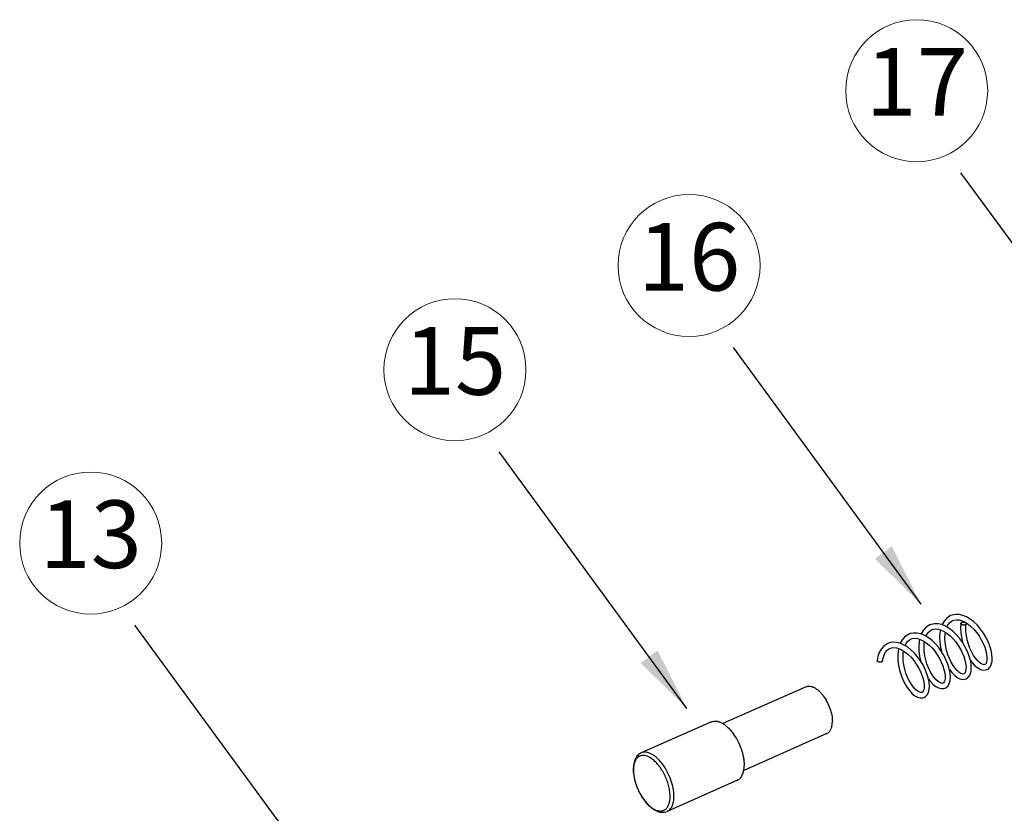
# Model space of a CAD drawing. Units: inches. Extents: x -209 to 2331, y -1702 to -789.
# Drawn here: x 1372 to 1465, y -1154 to -1080 of the extents above; entities that cross this region are included whole.
import ezdxf
from ezdxf.enums import TextEntityAlignment as Align

# ---------------------------------------------------------------- set-up
doc = ezdxf.new("R2010")
doc.units = ezdxf.units.IN
doc.header["$MEASUREMENT"] = 0
doc.layers.add('02___PRT_ALL_AXES', color=7, linetype='Continuous')
doc.layers.add('from', color=7, linetype='Continuous', lineweight=13)
doc.styles.add('TXT', font='txt.shx', dxfattribs={"bigfont": 'gbcbig.shx'})
doc.dimstyles.new('3.5', dxfattribs={"dimtxt": 3.5, "dimasz": 3.5, "dimexe": 1.2, "dimexo": 1.2, "dimgap": 1, "dimtad": 1, "dimdec": 1, "dimdsep": 46, "dimtxsty": 'Standard', "dimcen": 0, "dimadec": 0, "dimazin": 0, "dimtfac": 1, "dimtdec": 1, "dimtofl": 0, "dimtmove": 0, "dimatfit": 3, "dimfxl": 0, "dimtolj": 1, "dimarcsym": 0})

msp = doc.modelspace()

# ---------------------------------------------------------------- linework, layer by layer
at = {"color": 7, "linetype": 'Continuous'}
for p, q in [((1459.543, -1136.299), (1459.676, -1136.226)), ((1457.578, -1137.17), (1457.711, -1137.097)), ((1455.614, -1138.041), (1455.746, -1137.969)), ((1453.659, -1138.907), (1453.78, -1138.841)), ((1462.732, -1140.33), (1462.684, -1140.361)), ((1462.759, -1140.86), (1462.889, -1140.817)), ((1460.77, -1141.199), (1460.718, -1141.233)), ((1460.796, -1141.731), (1460.924, -1141.689)), ((1458.806, -1142.069), (1458.753, -1142.105)), ((1458.817, -1142.605), (1458.959, -1142.56)), ((1456.839, -1142.943), (1456.788, -1142.976)), ((1456.85, -1143.477), (1456.994, -1143.432))]:
    msp.add_line(p, q, dxfattribs=at)
for points in [[(1459.473, -1135.769), (1459.326, -1135.845), (1459.073, -1136.039), (1458.855, -1136.297), (1458.681, -1136.611), (1458.676, -1136.626)], [(1459.131, -1136.837), (1459.216, -1136.658), (1459.364, -1136.455), (1459.543, -1136.299)], [(1462.887, -1140.818), (1463.013, -1140.745), (1463.176, -1140.577), (1463.293, -1140.352), (1463.361, -1140.08), (1463.381, -1139.763), (1463.354, -1139.407), (1463.279, -1139.022), (1463.159, -1138.619), (1462.996, -1138.209), (1462.793, -1137.8), (1462.553, -1137.402), (1462.282, -1137.023), (1461.982, -1136.674), (1461.66, -1136.364), (1461.322, -1136.1), (1460.973, -1135.892), (1460.618, -1135.744), (1460.267, -1135.664), (1459.928, -1135.655), (1459.615, -1135.715), (1459.473, -1135.769)], [(1459.675, -1136.226), (1459.81, -1136.179), (1460.043, -1136.149), (1460.29, -1136.172), (1460.552, -1136.249), (1460.825, -1136.377), (1461.105, -1136.556), (1461.383, -1136.782), (1461.653, -1137.049), (1461.908, -1137.35), (1462.142, -1137.677), (1462.35, -1138.023), (1462.527, -1138.376), (1462.671, -1138.727), (1462.778, -1139.065), (1462.847, -1139.378), (1462.881, -1139.662), (1462.88, -1139.907), (1462.848, -1140.107), (1462.794, -1140.25), (1462.732, -1140.33)], [(1457.508, -1136.64), (1457.36, -1136.717), (1457.111, -1136.908), (1456.895, -1137.161), (1456.721, -1137.473), (1456.712, -1137.498)], [(1457.166, -1137.709), (1457.251, -1137.53), (1457.399, -1137.326), (1457.578, -1137.17)], [(1460.922, -1141.69), (1461.046, -1141.618), (1461.209, -1141.45), (1461.327, -1141.225), (1461.396, -1140.95), (1461.416, -1140.63), (1461.387, -1140.271), (1461.311, -1139.884), (1461.19, -1139.482), (1461.026, -1139.071), (1460.823, -1138.662), (1460.582, -1138.264), (1460.309, -1137.886), (1460.009, -1137.537), (1459.686, -1137.228), (1459.347, -1136.965), (1458.997, -1136.758), (1458.643, -1136.613), (1458.294, -1136.535), (1457.961, -1136.526), (1457.652, -1136.586), (1457.508, -1136.641)], [(1457.71, -1137.098), (1457.846, -1137.05), (1458.082, -1137.02), (1458.333, -1137.046), (1458.597, -1137.124), (1458.871, -1137.254), (1459.151, -1137.436), (1459.429, -1137.664), (1459.699, -1137.933), (1459.953, -1138.236), (1460.187, -1138.565), (1460.393, -1138.911), (1460.569, -1139.264), (1460.711, -1139.615), (1460.817, -1139.953), (1460.885, -1140.268), (1460.917, -1140.549), (1460.914, -1140.788), (1460.883, -1140.979), (1460.831, -1141.117), (1460.77, -1141.199)], [(1458.529, -1137.104), (1458.476, -1137.374), (1458.445, -1137.804), (1458.461, -1138.254), (1458.52, -1138.712), (1458.612, -1139.13)], [(1460.442, -1136.497), (1460.411, -1136.902), (1460.423, -1137.347), (1460.479, -1137.801), (1460.575, -1138.253)], [(1462.683, -1140.361), (1462.624, -1140.376), (1462.516, -1140.363), (1462.372, -1140.302), (1462.203, -1140.188), (1462.017, -1140.017), (1461.825, -1139.79), (1461.633, -1139.513), (1461.452, -1139.191), (1461.287, -1138.833), (1461.147, -1138.449), (1461.035, -1138.049), (1460.956, -1137.644), (1460.914, -1137.245), (1460.909, -1136.862), (1460.94, -1136.523)], [(1455.543, -1137.512), (1455.397, -1137.588), (1455.144, -1137.781), (1454.926, -1138.039), (1454.751, -1138.353), (1454.746, -1138.37)], [(1455.2, -1138.581), (1455.289, -1138.395), (1455.437, -1138.194), (1455.614, -1138.041)], [(1458.957, -1142.562), (1459.07, -1142.498), (1459.231, -1142.34), (1459.352, -1142.121), (1459.426, -1141.847), (1459.451, -1141.523), (1459.425, -1141.162), (1459.351, -1140.776), (1459.232, -1140.373), (1459.069, -1139.962), (1458.866, -1139.551), (1458.626, -1139.15), (1458.354, -1138.769), (1458.053, -1138.418), (1457.729, -1138.106), (1457.389, -1137.842), (1457.039, -1137.633), (1456.685, -1137.486), (1456.335, -1137.407), (1455.998, -1137.398), (1455.685, -1137.458), (1455.542, -1137.512)], [(1455.744, -1137.97), (1455.881, -1137.922), (1456.117, -1137.892), (1456.367, -1137.917), (1456.63, -1137.995), (1456.904, -1138.125), (1457.184, -1138.306), (1457.462, -1138.533), (1457.731, -1138.801), (1457.985, -1139.103), (1458.217, -1139.431), (1458.424, -1139.775), (1458.6, -1140.127), (1458.743, -1140.476), (1458.849, -1140.815), (1458.919, -1141.133), (1458.951, -1141.419), (1458.949, -1141.662), (1458.917, -1141.853), (1458.866, -1141.988), (1458.806, -1142.069)], [(1456.564, -1137.976), (1456.513, -1138.231), (1456.48, -1138.657), (1456.494, -1139.103), (1456.551, -1139.558), (1456.645, -1139.997)], [(1458.753, -1142.104), (1458.697, -1142.119), (1458.595, -1142.109), (1458.455, -1142.053), (1458.291, -1141.946), (1458.113, -1141.787), (1457.926, -1141.575), (1457.74, -1141.314), (1457.561, -1141.009), (1457.397, -1140.67), (1457.253, -1140.303), (1457.136, -1139.919), (1457.049, -1139.526), (1456.995, -1139.135), (1456.976, -1138.756), (1456.993, -1138.397), (1457.025, -1138.203)], [(1460.718, -1141.233), (1460.658, -1141.247), (1460.556, -1141.236), (1460.421, -1141.182), (1460.259, -1141.077), (1460.079, -1140.917), (1459.892, -1140.704), (1459.705, -1140.443), (1459.527, -1140.139), (1459.362, -1139.8), (1459.219, -1139.433), (1459.102, -1139.049), (1459.014, -1138.657), (1458.96, -1138.266), (1458.941, -1137.886), (1458.958, -1137.528), (1458.99, -1137.331)], [(1453.577, -1138.384), (1453.429, -1138.461), (1453.175, -1138.656), (1452.957, -1138.915), (1452.783, -1139.232), (1452.656, -1139.597), (1452.581, -1139.983)], [(1453.079, -1140.01), (1453.137, -1139.728), (1453.226, -1139.463), (1453.343, -1139.236), (1453.487, -1139.05), (1453.659, -1138.907)], [(1456.991, -1143.433), (1457.107, -1143.367), (1457.273, -1143.202), (1457.395, -1142.973), (1457.466, -1142.691), (1457.485, -1142.363), (1457.455, -1142.002), (1457.378, -1141.616), (1457.256, -1141.214), (1457.091, -1140.805), (1456.887, -1140.397), (1456.646, -1139.999), (1456.374, -1139.623), (1456.074, -1139.276), (1455.752, -1138.968), (1455.413, -1138.706), (1455.062, -1138.499), (1454.709, -1138.355), (1454.362, -1138.278), (1454.029, -1138.27), (1453.719, -1138.33), (1453.577, -1138.384)], [(1453.779, -1138.841), (1453.916, -1138.794), (1454.152, -1138.764), (1454.404, -1138.789), (1454.668, -1138.868), (1454.942, -1138.999), (1455.22, -1139.179), (1455.498, -1139.406), (1455.768, -1139.675), (1456.023, -1139.979), (1456.256, -1140.308), (1456.463, -1140.653), (1456.639, -1141.007), (1456.781, -1141.358), (1456.887, -1141.696), (1456.955, -1142.012), (1456.986, -1142.293), (1456.984, -1142.531), (1456.953, -1142.722), (1456.9, -1142.861), (1456.839, -1142.943)], [(1454.598, -1138.847), (1454.546, -1139.114), (1454.515, -1139.541), (1454.53, -1139.986), (1454.588, -1140.441), (1454.686, -1140.895), (1454.82, -1141.339), (1454.987, -1141.762), (1455.181, -1142.156), (1455.397, -1142.515), (1455.632, -1142.828), (1455.877, -1143.088), (1456.125, -1143.286), (1456.372, -1143.419), (1456.617, -1143.484), (1456.85, -1143.477)], [(1456.788, -1142.976), (1456.734, -1142.99), (1456.632, -1142.981), (1456.49, -1142.925), (1456.321, -1142.814), (1456.139, -1142.65), (1455.952, -1142.436), (1455.767, -1142.174), (1455.589, -1141.869), (1455.426, -1141.528), (1455.283, -1141.16), (1455.167, -1140.775), (1455.081, -1140.383), (1455.028, -1139.992), (1455.011, -1139.613), (1455.03, -1139.256), (1455.06, -1139.075)], [(1461.322, -1139.936), (1461.514, -1140.197), (1461.76, -1140.461), (1462.014, -1140.666), (1462.272, -1140.805), (1462.525, -1140.87), (1462.759, -1140.86)], [(1459.358, -1140.814), (1459.58, -1141.106), (1459.828, -1141.363), (1460.078, -1141.557), (1460.326, -1141.685), (1460.57, -1141.743), (1460.796, -1141.731)], [(1457.391, -1141.68), (1457.592, -1141.95), (1457.838, -1142.212), (1458.089, -1142.413), (1458.338, -1142.547), (1458.583, -1142.613), (1458.817, -1142.605)]]:
    msp.add_lwpolyline(points, dxfattribs=at)
for centre, radius, start, end in [((1432.962, -1150.19), 3.272, 179.4739, 180.59856), ((1432.642, -1150.252), 2.929, 178.1821, 179.47478)]:
    msp.add_arc(centre, radius, start, end, dxfattribs=at)
for points, knots in [([(1460.537, -1136.396), (1460.557, -1136.387), (1460.601, -1136.374), (1460.67, -1136.365), (1460.741, -1136.367), (1460.808, -1136.382), (1460.866, -1136.406), (1460.911, -1136.439), (1460.938, -1136.479), (1460.942, -1136.509), (1460.94, -1136.523)], [0, 0, 0, 0, 0.136231, 0.282785, 0.431993, 0.575395, 0.706026, 0.818814, 0.914176, 1, 1, 1, 1]), ([(1460.846, -1136.623), (1460.826, -1136.632), (1460.782, -1136.645), (1460.713, -1136.654), (1460.642, -1136.651), (1460.575, -1136.637), (1460.517, -1136.613), (1460.472, -1136.581), (1460.444, -1136.541), (1460.44, -1136.51), (1460.442, -1136.497)], [0, 0, 0, 0, 0.136052, 0.282404, 0.431458, 0.574814, 0.705551, 0.818583, 0.914172, 1, 1, 1, 1]), ([(1460.442, -1136.497), (1460.443, -1136.487), (1460.45, -1136.466), (1460.471, -1136.439), (1460.5, -1136.414), (1460.524, -1136.402), (1460.537, -1136.396)], [0, 0, 0, 0, 0.211664, 0.444576, 0.706886, 1, 1, 1, 1]), ([(1460.94, -1136.523), (1460.939, -1136.533), (1460.931, -1136.553), (1460.911, -1136.581), (1460.882, -1136.604), (1460.858, -1136.617), (1460.846, -1136.623)], [0, 0, 0, 0, 0.211817, 0.444967, 0.70727, 1, 1, 1, 1]), ([(1452.985, -1140.109), (1452.965, -1140.118), (1452.921, -1140.132), (1452.852, -1140.14), (1452.781, -1140.138), (1452.714, -1140.124), (1452.656, -1140.1), (1452.611, -1140.067), (1452.583, -1140.027), (1452.579, -1139.997), (1452.581, -1139.983)], [0, 0, 0, 0, 0.136048, 0.282395, 0.431445, 0.5748, 0.705539, 0.818577, 0.914172, 1, 1, 1, 1]), ([(1453.079, -1140.01), (1453.078, -1140.02), (1453.071, -1140.04), (1453.05, -1140.067), (1453.021, -1140.091), (1452.997, -1140.104), (1452.985, -1140.109)], [0, 0, 0, 0, 0.211814, 0.444958, 0.707261, 1, 1, 1, 1]), ([(1430.443, -1148.645), (1430.382, -1148.672), (1430.263, -1148.74), (1430.108, -1148.875), (1429.978, -1149.038), (1429.873, -1149.227), (1429.792, -1149.435), (1429.714, -1149.746), (1429.693, -1149.992), (1429.691, -1150.16)], [0, 0, 0, 0, 0.113221, 0.227091, 0.343414, 0.463192, 0.587837, 0.718491, 1, 1, 1, 1]), ([(1433.154, -1152.75), (1433.155, -1152.595), (1433.133, -1152.271), (1433.04, -1151.779), (1432.888, -1151.277), (1432.682, -1150.782), (1432.43, -1150.313), (1432.142, -1149.887), (1431.828, -1149.52), (1431.5, -1149.224), (1431.167, -1149.012), (1430.841, -1148.889), (1430.576, -1148.869), (1430.386, -1148.908), (1430.256, -1148.962), (1430.138, -1149.04), (1429.994, -1149.179), (1429.85, -1149.415), (1429.745, -1149.765), (1429.719, -1150.022), (1429.714, -1150.159)], [0, 0, 0, 0, 0.069508, 0.144638, 0.223553, 0.304124, 0.384113, 0.46132, 0.533744, 0.59976, 0.658344, 0.709388, 0.754133, 0.775085, 0.795692, 0.816501, 0.838037, 0.884851, 0.938602, 1, 1, 1, 1]), ([(1433.514, -1152.748), (1433.515, -1152.626), (1433.503, -1152.373), (1433.429, -1151.848), (1433.245, -1151.176), (1432.906, -1150.403), (1432.536, -1149.81), (1432.2, -1149.396), (1431.941, -1149.132), (1431.677, -1148.914), (1431.412, -1148.746), (1431.151, -1148.631), (1430.898, -1148.573), (1430.659, -1148.573), (1430.511, -1148.615), (1430.443, -1148.645)], [0, 0, 0, 0, 0.064374, 0.13295, 0.278935, 0.429764, 0.576341, 0.645399, 0.710371, 0.770564, 0.825549, 0.875258, 0.920109, 0.961128, 1, 1, 1, 1]), ([(1429.691, -1150.224), (1429.694, -1150.472), (1429.755, -1150.987), (1429.974, -1151.747), (1430.309, -1152.484), (1430.672, -1153.046), (1431.001, -1153.436), (1431.256, -1153.686), (1431.521, -1153.894), (1431.792, -1154.056), (1432.068, -1154.168), (1432.346, -1154.223), (1432.621, -1154.216), (1432.795, -1154.165), (1432.876, -1154.129)], [0, 0, 0, 0, 0.131291, 0.273032, 0.418216, 0.55899, 0.625572, 0.688705, 0.748041, 0.803576, 0.855695, 0.90517, 0.952944, 1, 1, 1, 1]), ([(1429.713, -1150.225), (1429.711, -1150.382), (1429.734, -1150.709), (1429.829, -1151.206), (1429.984, -1151.713), (1430.193, -1152.212), (1430.449, -1152.684), (1430.741, -1153.111), (1431.059, -1153.477), (1431.391, -1153.77), (1431.726, -1153.978), (1432.009, -1154.077), (1432.223, -1154.1), (1432.37, -1154.092), (1432.509, -1154.058), (1432.638, -1153.998), (1432.754, -1153.914), (1432.895, -1153.766), (1433.034, -1153.517), (1433.132, -1153.156), (1433.152, -1152.891), (1433.154, -1152.75)], [0, 0, 0, 0, 0.069496, 0.144646, 0.223576, 0.304113, 0.383978, 0.460938, 0.532968, 0.598445, 0.65638, 0.706758, 0.729555, 0.751139, 0.771961, 0.792553, 0.813472, 0.835239, 0.882812, 0.937559, 1, 1, 1, 1]), ([(1432.876, -1154.129), (1432.925, -1154.108), (1433.021, -1154.052), (1433.148, -1153.94), (1433.257, -1153.8), (1433.384, -1153.569), (1433.487, -1153.214), (1433.512, -1152.91), (1433.514, -1152.748)], [0, 0, 0, 0, 0.101031, 0.205146, 0.315042, 0.432797, 0.696217, 1, 1, 1, 1])]:
    msp.add_open_spline(points, degree=3, knots=knots, dxfattribs=at)
at = {"layer": '02___PRT_ALL_AXES', "color": 7, "linetype": 'Continuous'}
for p, q in [((1445.919, -1142.437), (1438.11, -1145.901)), ((1437.029, -1145.724), (1430.443, -1148.645)), ((1447.865, -1146.825), (1440.055, -1150.289)), ((1439.461, -1151.209), (1432.876, -1154.129))]:
    msp.add_line(p, q, dxfattribs=at)
for points, knots in [([(1445.919, -1142.437), (1445.973, -1142.413), (1446.091, -1142.38), (1446.283, -1142.379), (1446.485, -1142.426), (1446.694, -1142.518), (1446.906, -1142.652), (1447.117, -1142.827), (1447.324, -1143.038), (1447.593, -1143.369), (1447.889, -1143.843), (1448.16, -1144.462), (1448.333, -1145.094), (1448.377, -1145.518), (1448.375, -1145.719)], [0, 0, 0, 0, 0.038878, 0.079902, 0.124757, 0.174472, 0.229463, 0.289664, 0.354645, 0.423712, 0.570312, 0.721167, 0.867173, 1, 1, 1, 1]), ([(1437.029, -1145.724), (1437.096, -1145.694), (1437.244, -1145.652), (1437.484, -1145.652), (1437.736, -1145.71), (1437.997, -1145.825), (1438.262, -1145.993), (1438.527, -1146.211), (1438.785, -1146.475), (1439.122, -1146.889), (1439.491, -1147.482), (1439.83, -1148.255), (1440.014, -1148.927), (1440.089, -1149.452), (1440.1, -1149.705), (1440.099, -1149.827)], [0, 0, 0, 0, 0.038872, 0.079891, 0.124743, 0.174453, 0.229439, 0.289632, 0.354604, 0.423662, 0.570239, 0.721067, 0.867049, 0.935629, 1, 1, 1, 1]), ([(1447.865, -1146.825), (1447.905, -1146.807), (1447.981, -1146.763), (1448.12, -1146.64), (1448.227, -1146.471), (1448.301, -1146.274), (1448.359, -1146.038), (1448.374, -1145.849), (1448.375, -1145.719)], [0, 0, 0, 0, 0.101056, 0.2052, 0.43217, 0.559163, 0.696144, 1, 1, 1, 1]), ([(1439.461, -1151.209), (1439.511, -1151.187), (1439.607, -1151.132), (1439.733, -1151.019), (1439.843, -1150.879), (1439.969, -1150.648), (1440.073, -1150.293), (1440.098, -1149.989), (1440.099, -1149.827)], [0, 0, 0, 0, 0.101031, 0.205146, 0.315043, 0.432795, 0.696216, 1, 1, 1, 1])]:
    msp.add_open_spline(points, degree=3, knots=knots, dxfattribs=at)
at = {"layer": 'from', "color": 4}
for centre in [(1456.289, -1086.528), (1434.932, -1102.926), (1412.964, -1112.701), (1378.784, -1128.956)]:
    msp.add_circle(centre, 6.662, dxfattribs=at)

# ---------------------------------------------------------------- texts
at = {"layer": 'from', "color": 6, "style": 'TXT'}
for s, p in [('17', (1456.289, -1086.528)), ('16', (1434.932, -1102.926)), ('15', (1412.964, -1112.701)), ('13', (1378.784, -1128.956))]:
    msp.add_text(s, height=6.3452, dxfattribs=at).set_placement(p, align=Align.MIDDLE)

# ---------------------------------------------------------------- leaders
for points in [[(1478.053, -1118.292), (1460.444, -1094.226)], [(1456.696, -1134.69), (1439.087, -1110.624)], [(1434.728, -1144.465), (1417.12, -1120.399)], [(1400.548, -1160.72), (1382.94, -1136.654)]]:
    msp.add_leader(points, dimstyle='3.5', override={"dimasz": 6, "dimgap": 1, "dimtad": 0, "dimarcsym": 1})

doc.saveas('drawing.dxf')
